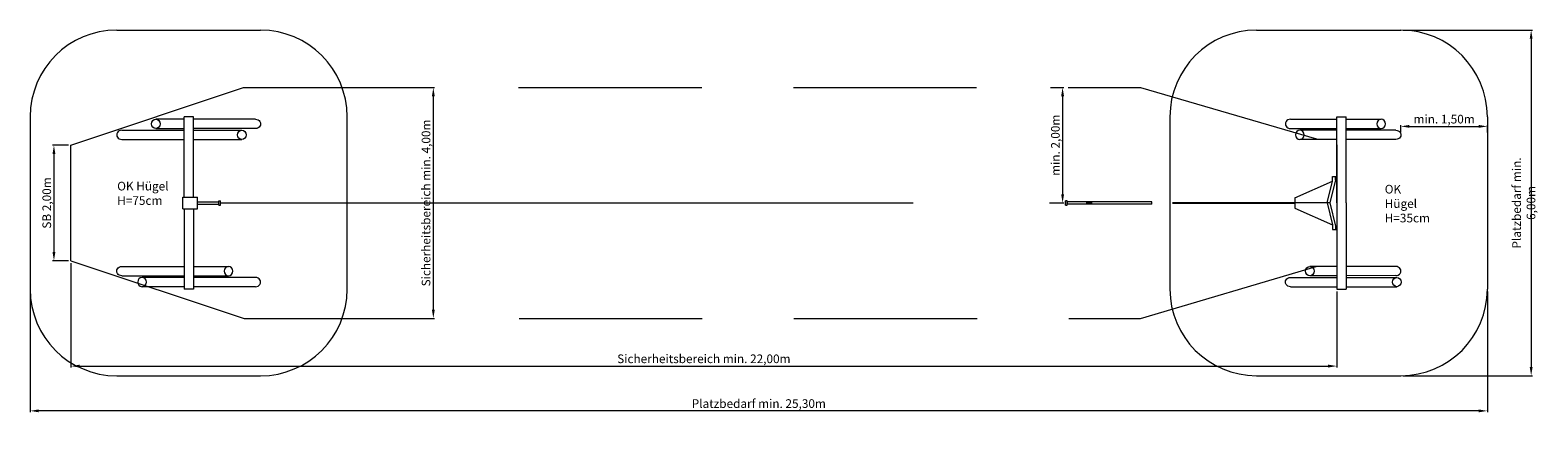
# Model space of a CAD drawing. Units: millimetres. Extents: x 15067.7 to 15093.8, y -1786.4 to -1779.6.
import ezdxf

# ---------------------------------------------------------------- set-up
doc = ezdxf.new("R2010")
doc.units = ezdxf.units.MM
doc.linetypes.add('ACAD_ISO10W100', pattern=[18, 12, -3, 0, -3])
doc.linetypes.add('HIDDEN2', pattern=[4.7625, 3.175, -1.5875])
for name, color, linetype, lineweight in [('Bemaßung', 9, 'Continuous', 5), ('ESF_Spielgeraet', 7, 'Continuous', 15), ('Kontur 18', 1, 'Continuous', 18), ('Kontur 25', 7, 'Continuous', 25), ('Mittellinien', 4, 'ACAD_ISO10W100', 9), ('Sicherheitsbereich', 31, 'HIDDEN2', 13), ('Text', 3, 'Continuous', 25), ('Umlaufraum', 54, 'ACAD_ISO10W100', 9)]:
    doc.layers.add(name, color=color, linetype=linetype, lineweight=lineweight)
doc.styles.add('100', font='tahoma.ttf', dxfattribs={"height": 100})
doc.styles.get("Standard").update_dxf_attribs({"font": 'tahoma.ttf'})
doc.dimstyles.new('150', dxfattribs={"dimtxt": 150, "dimasz": 150, "dimexe": 23, "dimexo": 40, "dimgap": 10, "dimtad": 1, "dimtxsty": 'Standard', "dimcen": 150, "dimazin": 0, "dimtfac": 1, "dimtmove": 0, "dimatfit": 3, "dimfxl": 1, "dimarcsym": 0})

# ---------------------------------------------------------------- blocks, each defined once
blk = doc.blocks.new('*D17')
at = {"layer": 'Bemaßung', "color": 0, "lineweight": -2, "transparency": 16777216}
for p, q in [((15068.372, -1783.626), (15068.372, -1785.435)), ((15090.303, -1784.119), (15090.303, -1785.435)), ((15068.522, -1785.412), (15090.153, -1785.412))]:
    blk.add_line(p, q, dxfattribs=at)
at = {"layer": 'Bemaßung', "color": 0, "transparency": 16777216}
for points in [[(15068.522, -1785.387), (15068.522, -1785.437), (15068.372, -1785.412)], [(15090.153, -1785.387), (15090.153, -1785.437), (15090.303, -1785.412)]]:
    blk.add_solid(points, dxfattribs=at)
at = {"layer": 'Defpoints', "color": 0, "transparency": 16777216}
for p in [(15068.372, -1783.586), (15090.303, -1784.079), (15090.303, -1785.412)]:
    blk.add_point(p, dxfattribs=at)
at = {"layer": 'Bemaßung', "color": 0, "transparency": 16777216, "insert": (15079.337, -1785.305), "char_height": 0.15, "attachment_point": 5}
blk.add_mtext('Sicherheitsbereich min. 22,00m', dxfattribs=at)
blk = doc.blocks.new('*D18')
at = {"layer": 'Bemaßung', "color": 0, "lineweight": -2, "transparency": 16777216}
for p, q in [((15073.959, -1780.586), (15074.673, -1780.586)), ((15074.65, -1780.736), (15074.65, -1784.436)), ((15073.968, -1784.586), (15074.673, -1784.586))]:
    blk.add_line(p, q, dxfattribs=at)
at = {"layer": 'Bemaßung', "color": 0, "transparency": 16777216}
for points in [[(15074.625, -1780.736), (15074.675, -1780.736), (15074.65, -1780.586)], [(15074.625, -1784.436), (15074.675, -1784.436), (15074.65, -1784.586)]]:
    blk.add_solid(points, dxfattribs=at)
at = {"layer": 'Defpoints', "color": 0, "transparency": 16777216}
for p in [(15073.919, -1780.586), (15073.928, -1784.586), (15074.65, -1784.586)]:
    blk.add_point(p, dxfattribs=at)
at = {"layer": 'Bemaßung', "color": 0, "transparency": 16777216, "insert": (15074.543, -1782.586), "char_height": 0.15, "attachment_point": 5, "rotation": 90}
blk.add_mtext('Sicherheitsbereich min. 4,00m', dxfattribs=at)
blk = doc.blocks.new('*D19')
at = {"layer": 'Bemaßung', "color": 0, "lineweight": -2, "transparency": 16777216}
for p, q in [((15085.34, -1780.586), (15085.575, -1780.586)), ((15085.552, -1780.736), (15085.552, -1782.436)), ((15085.328, -1782.586), (15085.575, -1782.586))]:
    blk.add_line(p, q, dxfattribs=at)
at = {"layer": 'Bemaßung', "color": 0, "transparency": 16777216}
for points in [[(15085.527, -1780.736), (15085.577, -1780.736), (15085.552, -1780.586)], [(15085.527, -1782.436), (15085.577, -1782.436), (15085.552, -1782.586)]]:
    blk.add_solid(points, dxfattribs=at)
at = {"layer": 'Defpoints', "color": 0, "transparency": 16777216}
for p in [(15085.3, -1780.586), (15085.288, -1782.586), (15085.552, -1782.586)]:
    blk.add_point(p, dxfattribs=at)
at = {"layer": 'Bemaßung', "color": 0, "transparency": 16777216, "insert": (15085.447, -1781.586), "char_height": 0.15, "attachment_point": 5, "rotation": 90}
blk.add_mtext('min. 2,00m', dxfattribs=at)
blk = doc.blocks.new('*D28')
at = {"layer": 'Bemaßung', "color": 0, "lineweight": -2, "transparency": 16777216}
for p, q in [((15068.331, -1781.586), (15068.054, -1781.586)), ((15068.077, -1781.736), (15068.077, -1783.436)), ((15068.332, -1783.586), (15068.054, -1783.586))]:
    blk.add_line(p, q, dxfattribs=at)
at = {"layer": 'Bemaßung', "color": 0, "transparency": 16777216}
for points in [[(15068.052, -1781.736), (15068.102, -1781.736), (15068.077, -1781.586)], [(15068.052, -1783.436), (15068.102, -1783.436), (15068.077, -1783.586)]]:
    blk.add_solid(points, dxfattribs=at)
at = {"layer": 'Defpoints', "color": 0, "transparency": 16777216}
for p in [(15068.371, -1781.586), (15068.077, -1783.586), (15068.372, -1783.586)]:
    blk.add_point(p, dxfattribs=at)
at = {"layer": 'Bemaßung', "color": 0, "transparency": 16777216, "insert": (15067.972, -1782.586), "char_height": 0.15, "attachment_point": 5, "rotation": 90}
blk.add_mtext('SB 2,00m', dxfattribs=at)
blk = doc.blocks.new('*D21')
at = {"layer": 'Bemaßung', "color": 0, "lineweight": -2, "transparency": 16777216}
for p, q in [((15091.452, -1779.592), (15093.693, -1779.592)), ((15093.67, -1779.742), (15093.67, -1785.429)), ((15091.452, -1785.579), (15093.693, -1785.579))]:
    blk.add_line(p, q, dxfattribs=at)
at = {"layer": 'Bemaßung', "color": 0, "transparency": 16777216}
for points in [[(15093.645, -1779.742), (15093.695, -1779.742), (15093.67, -1779.592)], [(15093.645, -1785.429), (15093.695, -1785.429), (15093.67, -1785.579)]]:
    blk.add_solid(points, dxfattribs=at)
at = {"layer": 'Defpoints', "color": 0, "transparency": 16777216}
for p in [(15091.412, -1779.592), (15091.412, -1785.579), (15093.67, -1785.579)]:
    blk.add_point(p, dxfattribs=at)
at = {"layer": 'Bemaßung', "color": 0, "transparency": 16777216, "insert": (15093.562, -1782.586), "char_height": 0.15, "width": 2.10392, "attachment_point": 5, "rotation": 90}
blk.add_mtext('Platzbedarf min. 6,00m', dxfattribs=at)
blk = doc.blocks.new('*D22')
at = {"layer": 'Bemaßung', "color": 0, "lineweight": -2, "transparency": 16777216}
for p, q in [((15067.665, -1784.119), (15067.665, -1786.211)), ((15092.912, -1784.119), (15092.912, -1786.211)), ((15092.762, -1786.188), (15067.815, -1786.188))]:
    blk.add_line(p, q, dxfattribs=at)
at = {"layer": 'Bemaßung', "color": 0, "transparency": 16777216}
for points in [[(15067.815, -1786.163), (15067.815, -1786.213), (15067.665, -1786.188)], [(15092.762, -1786.163), (15092.762, -1786.213), (15092.912, -1786.188)]]:
    blk.add_solid(points, dxfattribs=at)
at = {"layer": 'Defpoints', "color": 0, "transparency": 16777216}
for p in [(15067.665, -1784.079), (15092.912, -1784.079), (15067.665, -1786.188)]:
    blk.add_point(p, dxfattribs=at)
at = {"layer": 'Bemaßung', "color": 0, "transparency": 16777216, "insert": (15080.289, -1786.081), "char_height": 0.15, "attachment_point": 5}
blk.add_mtext('Platzbedarf min. 25,30m', dxfattribs=at)
blk = doc.blocks.new('*D23')
at = {"layer": 'Bemaßung', "color": 0, "lineweight": -2, "transparency": 16777216}
for p, q in [((15091.412, -1781.366), (15091.412, -1781.236)), ((15091.562, -1781.259), (15092.762, -1781.259)), ((15092.912, -1781.366), (15092.912, -1781.236))]:
    blk.add_line(p, q, dxfattribs=at)
at = {"layer": 'Bemaßung', "color": 0, "transparency": 16777216}
for points in [[(15091.562, -1781.234), (15091.562, -1781.284), (15091.412, -1781.259)], [(15092.762, -1781.234), (15092.762, -1781.284), (15092.912, -1781.259)]]:
    blk.add_solid(points, dxfattribs=at)
at = {"layer": 'Defpoints', "color": 0, "transparency": 16777216}
for p in [(15091.412, -1781.406), (15092.912, -1781.259), (15092.912, -1781.406)]:
    blk.add_point(p, dxfattribs=at)
at = {"layer": 'Bemaßung', "color": 0, "transparency": 16777216, "insert": (15092.162, -1781.153), "char_height": 0.15, "attachment_point": 5}
blk.add_mtext('min. 1,50m', dxfattribs=at)
blk = doc.blocks.new('01-2494-XVL-9-005')
at = {"layer": 'Kontur 18', "color": 7}
for p, q in [((15070.333, -1781.136), (15069.843, -1781.136)), ((15070.333, -1782.486), (15070.333, -1781.092)), ((15070.493, -1781.092), (15070.333, -1781.092)), ((15070.493, -1782.486), (15070.493, -1781.092)), ((15071.57, -1781.136), (15070.493, -1781.136)), ((15089.499, -1781.136), (15090.303, -1781.136)), ((15090.303, -1782.586), (15090.303, -1781.092)), ((15090.303, -1781.092), (15090.463, -1781.092)), ((15090.463, -1782.586), (15090.463, -1781.092)), ((15090.463, -1781.136), (15091.071, -1781.136)), ((15069.252, -1781.326), (15070.333, -1781.326)), ((15069.841, -1781.296), (15070.333, -1781.296)), ((15071.57, -1781.296), (15070.493, -1781.296)), ((15070.493, -1781.326), (15071.333, -1781.326)), ((15089.498, -1781.296), (15090.303, -1781.296)), ((15090.303, -1781.326), (15089.663, -1781.326)), ((15090.463, -1781.296), (15091.071, -1781.296)), ((15091.326, -1781.326), (15090.463, -1781.326)), ((15069.252, -1781.486), (15070.333, -1781.486)), ((15070.493, -1781.486), (15071.333, -1781.486)), ((15090.303, -1781.486), (15089.663, -1781.486)), ((15091.325, -1781.486), (15090.463, -1781.486)), ((15089.578, -1782.498), (15090.231, -1782.208)), ((15090.136, -1782.586), (15090.231, -1782.208)), ((15090.28, -1782.186), (15090.18, -1782.586)), ((15090.231, -1782.127), (15090.303, -1782.127)), ((15090.231, -1782.208), (15090.231, -1782.127)), ((15090.279, -1782.186), (15090.279, -1782.127)), ((15090.279, -1782.186), (15090.298, -1782.186)), ((15070.312, -1782.486), (15070.333, -1782.486)), ((15070.312, -1782.686), (15070.312, -1782.486)), ((15070.312, -1782.686), (15070.333, -1782.686)), ((15070.322, -1782.486), (15070.562, -1782.486)), ((15070.333, -1782.686), (15070.562, -1782.686)), ((15070.333, -1782.686), (15070.333, -1784.08)), ((15070.493, -1782.686), (15070.493, -1784.08)), ((15070.562, -1782.686), (15070.562, -1782.486)), ((15070.562, -1782.566), (15070.932, -1782.566)), ((15070.562, -1782.606), (15070.932, -1782.606)), ((15070.932, -1782.546), (15070.962, -1782.546)), ((15070.932, -1782.626), (15070.932, -1782.546)), ((15070.932, -1782.626), (15070.962, -1782.626)), ((15070.962, -1782.626), (15070.962, -1782.546)), ((15085.631, -1782.546), (15085.601, -1782.546)), ((15085.601, -1782.626), (15085.601, -1782.546)), ((15085.601, -1782.626), (15085.631, -1782.626)), ((15085.631, -1782.626), (15085.631, -1782.546)), ((15087.101, -1782.566), (15085.631, -1782.566)), ((15085.631, -1782.566), (15085.631, -1782.606)), ((15087.101, -1782.606), (15085.631, -1782.606)), ((15087.101, -1782.606), (15087.101, -1782.566)), ((15089.578, -1782.498), (15089.578, -1782.674)), ((15090.18, -1782.586), (15089.578, -1782.586)), ((15089.578, -1782.674), (15090.231, -1782.964)), ((15090.136, -1782.586), (15090.231, -1782.964)), ((15090.18, -1782.586), (15090.279, -1782.986)), ((15090.303, -1782.586), (15090.303, -1784.079)), ((15090.463, -1782.586), (15090.463, -1784.079)), ((15090.231, -1782.964), (15090.231, -1783.044)), ((15090.279, -1782.986), (15090.279, -1783.044)), ((15090.279, -1782.986), (15090.309, -1782.986)), ((15090.231, -1783.044), (15090.312, -1783.044)), ((15069.252, -1783.686), (15070.333, -1783.686)), ((15070.493, -1783.686), (15071.103, -1783.686)), ((15090.303, -1783.686), (15089.836, -1783.686)), ((15091.328, -1783.685), (15090.463, -1783.686)), ((15069.252, -1783.846), (15070.333, -1783.846)), ((15070.333, -1783.876), (15069.603, -1783.876)), ((15070.333, -1784.036), (15069.603, -1784.036)), ((15070.493, -1783.846), (15071.103, -1783.846)), ((15071.57, -1783.876), (15070.493, -1783.876)), ((15071.569, -1784.036), (15070.493, -1784.036)), ((15089.499, -1783.876), (15090.303, -1783.876)), ((15089.499, -1784.036), (15090.303, -1784.036)), ((15090.303, -1783.846), (15089.836, -1783.846)), ((15091.325, -1783.845), (15090.463, -1783.846)), ((15090.463, -1783.876), (15091.342, -1783.876)), ((15090.463, -1784.036), (15091.342, -1784.036)), ((15070.493, -1784.08), (15070.333, -1784.08)), ((15090.303, -1784.079), (15090.463, -1784.079))]:
    blk.add_line(p, q, dxfattribs=at)
for centre, major_axis in [((15069.843, -1781.216), (0, -0.08)), ((15071.333, -1781.406), (0, -0.08)), ((15089.836, -1783.766), (0, 0.08)), ((15091.342, -1783.956), (0, 0.08))]:
    blk.add_ellipse(centre, major_axis=major_axis, ratio=0.939258, dxfattribs=at)
at = {"layer": 'Kontur 18', "color": 7, "extrusion": (0, 0, -1)}
for centre, major_axis in [((15071.57, -1781.216), (0.0871, 0)), ((15091.325, -1781.406), (0.0871, 0)), ((15069.252, -1783.766), (-0.0871, 0)), ((15089.499, -1783.956), (-0.0871, 0))]:
    blk.add_ellipse(centre, major_axis=major_axis, ratio=0.918803, start_param=4.712389, end_param=7.853982, dxfattribs=at)
at = {"layer": 'Kontur 18', "color": 7}
for centre, major_axis in [((15089.499, -1781.216), (-0.0871, 0)), ((15069.252, -1781.406), (-0.0871, 0)), ((15091.325, -1783.765), (0.0871, 0)), ((15071.569, -1783.956), (0.0871, 0))]:
    blk.add_ellipse(centre, major_axis=major_axis, ratio=0.918803, start_param=4.712389, end_param=7.853982, dxfattribs=at)
at = {"layer": 'Kontur 18', "color": 7, "extrusion": (0, 0, -1)}
for centre, major_axis in [((15091.071, -1781.216), (0, -0.08)), ((15089.663, -1781.406), (0, -0.08)), ((15071.103, -1783.766), (0, 0.08)), ((15069.603, -1783.956), (0, 0.08))]:
    blk.add_ellipse(centre, major_axis=major_axis, ratio=0.939258, dxfattribs=at)
at = {"layer": 'Kontur 25', "color": 7}
blk.add_line((15087.456, -1782.586), (15089.578, -1782.586), dxfattribs=at)
at = {"layer": 'Mittellinien', "color": 7}
blk.add_line((15070.962, -1782.586), (15089.578, -1782.586), dxfattribs=at)
at = {"layer": 'Sicherheitsbereich', "color": 7}
for p, q in [((15068.371, -1781.586), (15071.363, -1780.586)), ((15071.363, -1780.586), (15086.901, -1780.586)), ((15086.901, -1780.586), (15090.303, -1781.579)), ((15068.372, -1783.586), (15068.371, -1781.586)), ((15090.303, -1781.579), (15090.303, -1783.579)), ((15068.372, -1783.586), (15071.372, -1784.586)), ((15086.901, -1784.586), (15090.303, -1783.579)), ((15071.372, -1784.586), (15086.901, -1784.586))]:
    blk.add_line(p, q, dxfattribs=at)
at = {"layer": 'Umlaufraum', "color": 7}
for p, q in [((15069.165, -1779.592), (15071.657, -1779.592)), ((15088.911, -1779.592), (15091.412, -1779.592)), ((15067.665, -1781.092), (15067.665, -1784.08)), ((15073.157, -1784.08), (15073.157, -1781.092)), ((15087.411, -1781.092), (15087.411, -1784.079)), ((15092.912, -1781.092), (15092.912, -1784.079)), ((15069.165, -1785.58), (15071.657, -1785.58)), ((15088.911, -1785.579), (15091.412, -1785.579))]:
    blk.add_line(p, q, dxfattribs=at)
for centre, start, end in [((15069.165, -1781.092), 90, 180), ((15071.657, -1781.092), 0, 90), ((15088.911, -1781.092), 90, 180), ((15091.412, -1781.092), 0, 90), ((15069.165, -1784.08), 180, 270), ((15071.657, -1784.08), 270, 0), ((15088.911, -1784.079), 180, 270), ((15091.412, -1784.079), 270, 0)]:
    blk.add_arc(centre, 1.5, start, end, dxfattribs=at)
at = {"layer": 'Text', "color": 7, "char_height": 0.15, "attachment_point": 1, "style": '100'}
for s, insert, width in [('OK Hügel\\PH=75cm', (15069.173, -1782.219), 3.18427), ('OK Hügel\\PH=35cm', (15091.133, -1782.272), 0.84327)]:
    blk.add_mtext(s, dxfattribs=dict(at, insert=insert, width=width))
at = {"layer": 'Bemaßung', "color": 7}
for base, p1, p2, text, override, picture, middle in [((15093.67, -1785.579), (15091.412, -1779.592), (15091.412, -1785.579), 'Platzbedarf min. 6,00m', {"dimscale": 0.001}, '*D21', (15093.562, -1782.586)), ((15085.552, -1782.586), (15085.3, -1780.586), (15085.288, -1782.586), 'min. 2,00m', {"dimscale": 0.001, "dimtol": 0, "dimlim": 0, "dimtp": 0, "dimtm": 0, "dimtfac": 1, "dimtdec": 2, "dimtolj": 0, "dimtzin": 8}, '*D19', (15085.447, -1781.586)), ((15068.077, -1783.586), (15068.371, -1781.586), (15068.372, -1783.586), 'SB 2,00m', {"dimscale": 0.001}, '*D28', (15067.972, -1782.586))]:
    dim = blk.add_linear_dim(base=base, p1=p1, p2=p2, angle=90, text=text, dimstyle='150', override=override, dxfattribs=at)
    dim.commit()
    dim.dimension.update_dxf_attribs({"geometry": picture, "text_midpoint": middle})
dim = blk.add_linear_dim(base=(15074.65, -1784.586), p1=(15073.919, -1780.586), p2=(15073.928, -1784.586), angle=90, text='Sicherheitsbereich min. 4,00m', dimstyle='150', override={"dimscale": 0.001}, dxfattribs=at)
dim.commit()
dim.dimension.update_dxf_attribs({"geometry": '*D18', "text_midpoint": (15074.65, -1782.586), "dimtype": 128})
for base, p1, p2, text, picture, middle in [((15092.912, -1781.259), (15091.412, -1781.406), (15092.912, -1781.406), 'min. 1,50m', '*D23', (15092.162, -1781.153)), ((15067.665, -1786.188), (15092.912, -1784.079), (15067.665, -1784.079), 'Platzbedarf min. 25,30m', '*D22', (15080.289, -1786.081))]:
    dim = blk.add_linear_dim(base=base, p1=p1, p2=p2, text=text, dimstyle='150', override={"dimscale": 0.001}, dxfattribs=at)
    dim.commit()
    dim.dimension.update_dxf_attribs({"geometry": picture, "text_midpoint": middle})
dim = blk.add_linear_dim(base=(15090.303, -1785.412), p1=(15068.372, -1783.586), p2=(15090.303, -1784.079), text='Sicherheitsbereich min. 22,00m', dimstyle='150', override={"dimscale": 0.001}, dxfattribs=at)
dim.commit()
dim.dimension.update_dxf_attribs({"geometry": '*D17', "text_midpoint": (15079.337, -1785.412), "dimtype": 128})

msp = doc.modelspace()

# ---------------------------------------------------------------- block references
at = {"layer": 'ESF_Spielgeraet'}
msp.add_blockref('01-2494-XVL-9-005', (0, 0), dxfattribs=at)

doc.saveas('drawing.dxf')
